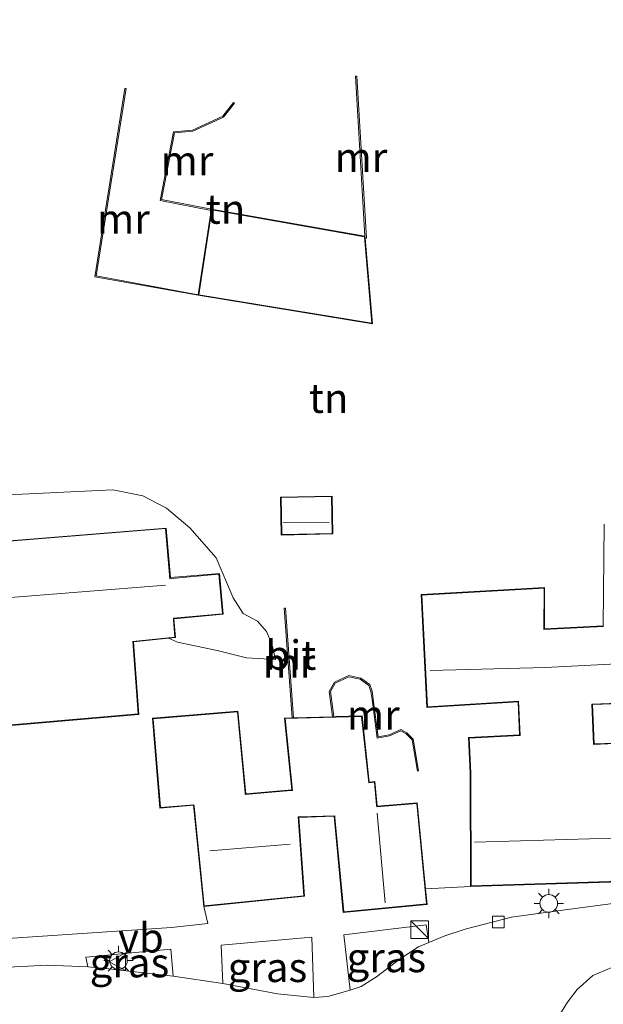
# Model space of a CAD drawing. Units: metres. Extents: x 189991 to 200011, y 349998 to 356252.
# Drawn here: x 190458 to 190508, y 351171 to 351255 of the extents above; entities that cross this region are included whole.
import ezdxf
from ezdxf.enums import TextEntityAlignment as Align

# ---------------------------------------------------------------- set-up
doc = ezdxf.new("R2010")
doc.units = ezdxf.units.M
doc.layers.get('0').update_dxf_attribs({"lineweight": 25})
for name, color, linetype, lineweight in [('B-ME-GW-KRUINLIJN-L-B1', 93, 'Continuous', 18), ('B-ME-GW-TEENLIJN-L-B1', 93, 'Continuous', 18), ('B-ME-IE-GRASLAND-GV-B6', 93, 'Continuous', 18), ('B-ME-IE-GRONDWERKLIJN-GROND_INGERICHT-GV-B6', 253, 'Continuous', 18), ('B-ME-IE-INRICHTINGSELEMENT-S-B1', 253, 'Continuous', 18), ('B-ME-IE-MEUBILAIR_WEGMEUBILAIR-LICHTMAST-S-B1', 8, 'Continuous', 18), ('B-ME-KG-KADASTRAAL-DAKRAND-L-B1', 13, 'Continuous', 18), ('B-ME-KG-KADASTRAAL-NOKLIJN-L-B1', 13, 'Continuous', 18), ('B-ME-MW-MUUR-GV-B6', 8, 'IE-TERREINAFSCHEIDING-KUNSTMATIG', 18), ('B-ME-OG-BEBOUWING-GV-B6', 173, 'Continuous', 18), ('B-ME-VH-VERH_SOORT-BITUMEN-GV-B6', 8, 'IE-TERREINAFSCHEIDING-NATUURLIJK-HOUTWAL', 18), ('B-ME-VH-VERH_SOORT-TEGELS-GV-B6', 8, 'Continuous', 18), ('B-ME-VV-KOLK-S-B1', 8, 'Continuous', 18), ('B-ME-VW-MEUBILAIR_WEGMEUBILAIR-VERKEERSBORD-S-B1', 8, 'Continuous', 18)]:
    doc.layers.add(name, color=color, linetype=linetype, lineweight=lineweight)
doc.styles.add('NLCS-ISO', font='NLCS-ISO.TTF')
doc.linetypes.add('IE-TERREINAFSCHEIDING-KUNSTMATIG', pattern='A,4,[82,NLCS.SHX,S=0.75,R=90,X=0,Y=0],4,-2', length=10)
doc.linetypes.add('IE-TERREINAFSCHEIDING-NATUURLIJK-HOUTWAL', pattern='A,7,-1.5,[67,NLCS.SHX,S=0.75,R=45,X=0,Y=0],-1.5,7,-1.5,[70,NLCS.SHX,S=0.75,R=0,X=0,Y=0],-1.5', length=20)

# ---------------------------------------------------------------- blocks, each defined once
blk = doc.blocks.new('kast')
blk.add_line((-0.75, -0.75), (0.75, 0.75))
blk.add_lwpolyline([(-0.75, 0.75), (0.75, 0.75), (0.75, -0.75), (-0.75, -0.75)], close=True)
blk = doc.blocks.new('verkeersbord')
for p, q in [((0, 0.75), (-0.75, -0.625)), ((0.75, -0.625), (0, 0.75)), ((-0.75, -0.625), (0.75, -0.625))]:
    blk.add_line(p, q)
blk = doc.blocks.new('kolk')
blk.add_lwpolyline([(-0.5, -0.5), (0.5, -0.5), (0.5, 0.5), (-0.5, 0.5)], close=True)
blk = doc.blocks.new('lantaarnpaal')
for p, q in [((-0.884, 0.884), (-0.53, 0.53)), ((0, 0.75), (0, 1.25)), ((0.53, 0.53), (0.884, 0.884)), ((-0.75, 0), (-1.25, 0)), ((0.75, 0), (1.25, 0)), ((-0.53, -0.53), (-0.884, -0.884)), ((0, -0.75), (0, -1.25)), ((0.53, -0.53), (0.884, -0.884))]:
    blk.add_line(p, q)
blk.add_circle((0, 0), 0.75)

msp = doc.modelspace()

# ---------------------------------------------------------------- linework, layer by layer
at = {"layer": 'B-ME-GW-KRUINLIJN-L-B1'}
msp.add_polyline3d([(190480.145, 351200.255, 25.911), (190477.682, 351200.419, 25.919), (190475.189, 351201.039, 25.975), (190471.799, 351201.733, 26.023), (190471.038, 351202.068, 26.022)], dxfattribs=at)
at = {"layer": 'B-ME-GW-TEENLIJN-L-B1'}
msp.add_polyline3d([(190428.205, 351207.903, 25.186), (190428.781, 351210.184, 24.891), (190429.612, 351211.454, 24.757), (190431.74, 351212.656, 24.591), (190433.649, 351213.121, 24.494), (190466.326, 351214.69, 24.183), (190468.869, 351214.169, 24.236), (190470.876, 351213.119, 24.322), (190472.846, 351211.459, 24.483), (190475.102, 351208.904, 24.821), (190476.538, 351205.498, 24.945), (190477.383, 351204.184, 25.095), (190478.603, 351203.54, 25.111), (190479.383, 351202.639, 25.39), (190479.83, 351201.603, 25.557), (190480.145, 351200.255, 25.911)], dxfattribs=at)
at = {"layer": 'B-ME-IE-GRASLAND-GV-B6'}
for points in [[(190486.476, 351172.17, 26.673), (190485.957, 351176.877, 26.535), (190492.945, 351177.71, 26.412), (190493.172, 351176.205, 26.316), (190492.3, 351175.856, 26.382), (190490.665, 351174.771, 26.424), (190488.716, 351173.305, 26.544), (190487.41, 351172.484, 26.655), (190486.476, 351172.17, 26.673)], [(190475.672, 351172.718, 26.745), (190475.52, 351175.976, 26.679), (190483.215, 351176.66, 26.52), (190483.4, 351171.549, 26.733), (190480.297, 351171.859, 26.73), (190475.672, 351172.718, 26.745)], [(190471.436, 351173.366, 26.718), (190465.722, 351173.993, 26.694), (190464.193, 351174.149, 26.685), (190464.017, 351174.96, 26.727), (190471.236, 351175.64, 26.727), (190471.436, 351173.366, 26.718)]]:
    msp.add_polyline3d(points, dxfattribs=at)
at = {"layer": 'B-ME-IE-GRONDWERKLIJN-GROND_INGERICHT-GV-B6'}
for points in [[(190488.384, 351228.785, 24.45), (190487.762, 351236.071, 24.335), (190487.87, 351236.066, 24.335), (190487.048, 351249.85, 24.377), (190486.948, 351249.844, 24.575), (190487.747, 351236.242, 25.796), (190474.69, 351238.539, 24.046), (190470.441, 351239.367, 23.825), (190471.559, 351245.029, 23.852), (190473.11, 351245.167, 23.836), (190475.733, 351246.362, 23.949), (190476.644, 351247.561, 23.707), (190476.564, 351247.621, 23.406), (190475.668, 351246.442, 23.374), (190473.084, 351245.265, 23.334), (190471.476, 351245.122, 23.334), (190470.323, 351239.289, 22.907), (190474.671, 351238.418, 22.741), (190473.575, 351231.272, 22.717), (190464.89, 351232.886, 22.69), (190467.439, 351248.792, 23.919), (190467.341, 351248.808, 23.913), (190464.776, 351232.805, 23.929), (190473.567, 351231.222, 24.45), (190488.384, 351228.785, 24.45)], [(190433.649, 351213.121, 24.494), (190466.326, 351214.69, 24.183), (190468.869, 351214.169, 24.236), (190470.876, 351213.119, 24.322), (190472.846, 351211.459, 24.483), (190475.102, 351208.904, 24.821), (190476.538, 351205.498, 24.945), (190477.383, 351204.184, 25.095), (190478.603, 351203.54, 25.111), (190479.383, 351202.639, 25.39), (190479.83, 351201.603, 25.557), (190480.145, 351200.255, 25.911)], [(190449.819, 351193.985, 26.646), (190468.523, 351195.603, 26.646), (190468.076, 351201.761, 26.646), (190471.038, 351202.068, 26.022), (190471.799, 351201.733, 26.023), (190475.189, 351201.039, 25.975), (190477.682, 351200.419, 25.919), (190480.145, 351200.255, 25.911), (190479.83, 351201.603, 25.557), (190479.383, 351202.639, 25.39), (190478.603, 351203.54, 25.111), (190477.383, 351204.184, 25.095), (190476.538, 351205.498, 24.945), (190475.102, 351208.904, 24.821), (190472.846, 351211.459, 24.483), (190470.876, 351213.119, 24.322), (190468.869, 351214.169, 24.236), (190466.326, 351214.69, 24.183), (190433.649, 351213.121, 24.494)], [(190485.021, 351210.936, 24.514), (190484.956, 351214.164, 24.514), (190480.565, 351214.076, 24.514), (190480.63, 351210.847, 24.514), (190485.021, 351210.936, 24.514)], [(190480.145, 351200.255, 25.911), (190477.682, 351200.419, 25.919), (190475.189, 351201.039, 25.975), (190471.799, 351201.733, 26.023), (190471.038, 351202.068, 26.022), (190471.649, 351202.131, 24.932), (190471.487, 351203.739, 24.932), (190475.683, 351204.115, 24.973), (190475.372, 351207.564, 24.986), (190471.206, 351207.25, 24.72), (190470.844, 351211.442, 24.537), (190434.719, 351208.517, 25.296)], [(190508.089, 351211.762, 25.033), (190507.985, 351203.118, 25.32), (190503.005, 351202.868, 25.221), (190503.018, 351206.38, 25.333), (190492.521, 351205.78, 25.333), (190493.003, 351196.184, 25.768), (190500.753, 351196.667, 25.768), (190500.877, 351193.867, 25.768), (190496.558, 351193.627, 25.768), (190496.686, 351190.599, 25.768), (190496.692, 351190.45, 25.768), (190496.716, 351180.968, 25.768), (190492.897, 351180.774, 26.49), (190492.193, 351188.073, 26.49), (190488.793, 351187.79, 26.49), (190488.594, 351189.911, 26.49), (190488.107, 351189.841, 26.49), (190487.502, 351195.474, 26.49), (190485.089, 351195.411, 26.495), (190484.805, 351197.54, 26.441), (190485.216, 351198.25, 26.441), (190486.379, 351198.801, 26.371), (190487.342, 351198.596, 26.322), (190488.06, 351198.072, 26.309), (190488.246, 351197.552, 26.312), (190488.348, 351196.855, 26.355), (190488.787, 351193.575, 26.349), (190489.82, 351193.774, 26.312), (190490.78, 351194.216, 26.285), (190491.254, 351193.943, 26.274), (190491.743, 351193.442, 26.272), (190492.198, 351190.79, 26.21), (190492.297, 351190.807, 25.95), (190491.836, 351193.489, 25.872), (190491.316, 351194.022, 25.791), (190490.785, 351194.329, 25.754), (190489.789, 351193.87, 25.746), (190488.872, 351193.693, 25.751), (190488.447, 351196.869, 25.57), (190488.343, 351197.576, 25.527), (190488.144, 351198.135, 25.525), (190487.384, 351198.69, 25.54), (190486.366, 351198.905, 25.591), (190485.145, 351198.328, 25.664), (190484.702, 351197.56, 25.666), (190484.989, 351195.408, 25.72), (190481.661, 351195.321, 25.703), (190480.989, 351204.634, 25.136), (190480.889, 351204.627, 25.136), (190481.562, 351195.314, 26.465), (190480.906, 351195.296, 26.49), (190481.539, 351189.191, 26.49), (190477.612, 351188.84, 26.49), (190476.944, 351195.869, 26.49), (190469.689, 351195.282, 26.49), (190470.307, 351187.633, 26.49), (190473.161, 351187.875, 26.49), (190474.04, 351179.284, 26.49), (190474.387, 351177.842, 26.655), (190471.302, 351177.492, 26.655), (190452.714, 351176.232, 26.646)], [(190512.425, 351183.908, 25.768), (190512.871, 351182.095, 25.971), (190509.483, 351181.372, 25.768), (190509.026, 351193.17, 25.768), (190507.218, 351193.099, 25.768), (190507.079, 351196.438, 25.768), (190512.982, 351196.644, 25.768), (190512.425, 351183.908, 25.768)]]:
    msp.add_polyline3d(points, dxfattribs=at)
at = {"layer": 'B-ME-KG-KADASTRAAL-DAKRAND-L-B1'}
for points in [[(190474.731, 351238.481, 29.808), (190473.624, 351231.263, 29.808), (190488.329, 351228.845, 29.808), (190487.7, 351236.199, 29.808), (190474.731, 351238.481, 29.808)], [(190480.616, 351214.027, 26.03), (190484.907, 351214.113, 26.02), (190484.97, 351210.985, 26.115), (190480.679, 351210.898, 26.087), (190480.616, 351214.027, 26.03)], [(190449.765, 351194.031, 30.774), (190468.468, 351195.649, 30.774), (190468.021, 351201.806, 32.247), (190471.595, 351202.176, 32.247), (190471.469, 351203.637, 32.247), (190471.456, 351203.786, 26.96), (190475.628, 351204.161, 27.02), (190475.327, 351207.51, 27.034), (190471.316, 351207.15, 26.929), (190471.166, 351207.137, 32.247), (190470.799, 351211.389, 32.247), (190434.774, 351208.471, 32.247)], [(190509.432, 351181.421, 31.28), (190496.766, 351181.019, 31.254), (190496.742, 351190.446, 29.283), (190496.736, 351190.596, 28.891), (190496.61, 351193.58, 28.937), (190500.929, 351193.82, 29.042), (190500.8, 351196.72, 29.042), (190493.051, 351196.237, 28.878), (190492.573, 351205.733, 27.264), (190502.966, 351206.327, 27.261), (190502.953, 351202.816, 28.968), (190508.029, 351203.07, 28.971)], [(190513.034, 351196.696, 28.993), (190507.027, 351196.486, 28.989), (190507.171, 351193.047, 28.998), (190508.977, 351193.118, 28.374)], [(190482.546, 351180.185, 32.186), (190482.071, 351186.892, 32.393), (190482.221, 351186.897, 29.294), (190485.18, 351186.991, 29.09), (190485.194, 351186.842, 30.718), (190485.935, 351178.823, 30.718), (190492.969, 351179.498, 30.719), (190492.148, 351188.021, 30.728), (190488.748, 351187.738, 33.864), (190488.734, 351187.887, 29.315), (190488.549, 351189.854, 29.291), (190488.063, 351189.784, 29.291), (190487.457, 351195.423, 29.291), (190480.961, 351195.248, 29.29), (190481.594, 351189.146, 29.061), (190481.445, 351189.133, 32.194), (190477.567, 351188.786, 32.198), (190477.553, 351188.935, 29.356), (190476.899, 351195.815, 29.6), (190469.743, 351195.236, 29.656), (190470.353, 351187.687, 29.656), (190473.206, 351187.929, 29.614), (190473.221, 351187.78, 31.803), (190474.085, 351179.338, 32.164), (190482.546, 351180.185, 32.186)]]:
    msp.add_polyline3d(points, dxfattribs=at)
at = {"layer": 'B-ME-KG-KADASTRAAL-NOKLIJN-L-B1'}
for p, q in [((190480.75, 351211.877, 28.107), (190484.701, 351211.941, 28.139)), ((190470.78, 351206.581, 35.436), (190435.804, 351203.791, 35.436)), ((190489.462, 351179.575, 34.455), (190488.774, 351187.204, 34.455)), ((190481.394, 351184.568, 35.325), (190474.554, 351184.011, 35.325)), ((190497.051, 351184.75, 33.996), (190508.797, 351185.086, 33.996))]:
    msp.add_line(p, q, dxfattribs=at)
msp.add_polyline3d([(190513.016, 351200.087, 31.902), (190503.098, 351199.587, 31.89), (190493.291, 351199.321, 31.755)], dxfattribs=at)
at = {"layer": 'B-ME-MW-MUUR-GV-B6'}
for points in [[(190487.762, 351236.071, 24.335), (190487.747, 351236.242, 25.796), (190486.948, 351249.844, 24.575), (190487.048, 351249.85, 24.377), (190487.87, 351236.066, 24.335), (190487.762, 351236.071, 24.335)], [(190467.439, 351248.792, 23.919), (190464.89, 351232.886, 22.69), (190473.575, 351231.272, 22.717), (190473.567, 351231.222, 24.45), (190464.776, 351232.805, 23.929), (190467.341, 351248.808, 23.913), (190467.439, 351248.792, 23.919)], [(190476.644, 351247.561, 23.707), (190475.733, 351246.362, 23.949), (190473.11, 351245.167, 23.836), (190471.559, 351245.029, 23.852), (190470.441, 351239.367, 23.825), (190474.69, 351238.539, 24.046), (190474.671, 351238.418, 22.741), (190470.323, 351239.289, 22.907), (190471.476, 351245.122, 23.334), (190473.084, 351245.265, 23.334), (190475.668, 351246.442, 23.374), (190476.564, 351247.621, 23.406), (190476.644, 351247.561, 23.707)], [(190481.661, 351195.321, 25.703), (190481.562, 351195.314, 26.465), (190480.889, 351204.627, 25.136), (190480.989, 351204.634, 25.136), (190481.661, 351195.321, 25.703)], [(190492.297, 351190.807, 25.95), (190492.198, 351190.79, 26.21), (190491.743, 351193.442, 26.272), (190491.254, 351193.943, 26.274), (190490.78, 351194.216, 26.285), (190489.82, 351193.774, 26.312), (190488.787, 351193.575, 26.349), (190488.348, 351196.855, 26.355), (190488.246, 351197.552, 26.312), (190488.06, 351198.072, 26.309), (190487.342, 351198.596, 26.322), (190486.379, 351198.801, 26.371), (190485.216, 351198.25, 26.441), (190484.805, 351197.54, 26.441), (190485.089, 351195.411, 26.495), (190484.989, 351195.408, 25.72), (190484.702, 351197.56, 25.666), (190485.145, 351198.328, 25.664), (190486.366, 351198.905, 25.591), (190487.384, 351198.69, 25.54), (190488.144, 351198.135, 25.525), (190488.343, 351197.576, 25.527), (190488.447, 351196.869, 25.57), (190488.872, 351193.693, 25.751), (190489.789, 351193.87, 25.746), (190490.785, 351194.329, 25.754), (190491.316, 351194.022, 25.791), (190491.836, 351193.489, 25.872), (190492.297, 351190.807, 25.95)]]:
    msp.add_polyline3d(points, dxfattribs=at)
at = {"layer": 'B-ME-OG-BEBOUWING-GV-B6'}
for points in [[(190487.747, 351236.242, 25.796), (190487.762, 351236.071, 24.335), (190488.384, 351228.785, 24.45), (190473.567, 351231.222, 24.45), (190473.575, 351231.272, 22.717), (190474.671, 351238.418, 22.741), (190474.69, 351238.539, 24.046), (190487.747, 351236.242, 25.796)], [(190480.565, 351214.076, 24.514), (190484.956, 351214.164, 24.514), (190485.021, 351210.936, 24.514), (190480.63, 351210.847, 24.514), (190480.565, 351214.076, 24.514)], [(190434.719, 351208.517, 25.296), (190470.844, 351211.442, 24.537), (190471.206, 351207.25, 24.72), (190475.372, 351207.564, 24.986)], [(190509.483, 351181.372, 25.768), (190496.716, 351180.968, 25.768), (190496.692, 351190.45, 25.768), (190496.686, 351190.599, 25.768), (190496.558, 351193.627, 25.768), (190500.877, 351193.867, 25.768), (190500.753, 351196.667, 25.768), (190493.003, 351196.184, 25.768), (190492.521, 351205.78, 25.333), (190503.018, 351206.38, 25.333), (190503.005, 351202.868, 25.221), (190507.985, 351203.118, 25.32), (190508.089, 351211.762, 25.033)], [(190475.372, 351207.564, 24.986), (190475.683, 351204.115, 24.973), (190471.487, 351203.739, 24.932), (190471.649, 351202.131, 24.932), (190471.038, 351202.068, 26.022), (190468.076, 351201.761, 26.646), (190468.523, 351195.603, 26.646), (190449.819, 351193.985, 26.646)], [(190512.982, 351196.644, 25.768), (190507.079, 351196.438, 25.768), (190507.218, 351193.099, 25.768), (190509.026, 351193.17, 25.768)], [(190481.562, 351195.314, 26.465), (190481.661, 351195.321, 25.703), (190484.989, 351195.408, 25.72), (190485.089, 351195.411, 26.495), (190487.502, 351195.474, 26.49), (190488.107, 351189.841, 26.49), (190488.594, 351189.911, 26.49), (190488.793, 351187.79, 26.49), (190492.193, 351188.073, 26.49), (190492.897, 351180.774, 26.49), (190493.024, 351179.453, 26.49), (190485.89, 351178.769, 26.49), (190485.134, 351186.942, 26.49), (190482.124, 351186.842, 26.49), (190482.599, 351180.14, 26.49), (190474.04, 351179.284, 26.49), (190473.161, 351187.875, 26.49), (190470.307, 351187.633, 26.49), (190469.689, 351195.282, 26.49), (190476.944, 351195.869, 26.49), (190477.612, 351188.84, 26.49), (190481.539, 351189.191, 26.49), (190480.906, 351195.296, 26.49), (190481.562, 351195.314, 26.465)]]:
    msp.add_polyline3d(points, dxfattribs=at)
at = {"layer": 'B-ME-VH-VERH_SOORT-BITUMEN-GV-B6'}
for points in [[(190592.745, 351255.645, 24.108), (190592.092, 351253.014, 24.156), (190588.822, 351243.796, 24.375), (190584.961, 351234.475, 24.636), (190576.78, 351216.83, 24.945), (190571.552, 351205.384, 25.242), (190567.964, 351197.783, 25.281), (190566.145, 351194.527, 25.314), (190564.263, 351191.639, 25.413), (190561.744, 351188.324, 25.44), (190559.095, 351185.756, 25.449), (190557.056, 351184.185, 25.479), (190554.684, 351182.744, 25.512), (190551.261, 351181.134, 25.569), (190546.217, 351179.548, 25.65), (190537.798, 351178.225, 25.77), (190528.251, 351176.899, 25.911), (190522.517, 351176, 26.01), (190511.11, 351174.664, 26.241), (190509.265, 351174.304, 26.271), (190507.125, 351173.416, 26.295), (190505.796, 351172.225, 26.349), (190504.95, 351171.144, 26.403), (190504.319, 351170.096, 26.454)], [(190455.128, 351174.016, 26.652), (190460.772, 351174.276, 26.685), (190464.193, 351174.149, 26.685), (190465.722, 351173.993, 26.694), (190471.436, 351173.366, 26.718), (190475.672, 351172.718, 26.745), (190480.297, 351171.859, 26.73), (190483.4, 351171.549, 26.733), (190484.589, 351171.618, 26.694), (190486.476, 351172.17, 26.673), (190487.41, 351172.484, 26.655), (190488.716, 351173.305, 26.544), (190490.665, 351174.771, 26.424), (190492.3, 351175.856, 26.382), (190493.172, 351176.205, 26.316), (190494.534, 351176.785, 26.232), (190496.257, 351177.346, 26.145), (190500.214, 351178.356, 26.088), (190505.191, 351179.047, 26.001), (190510.938, 351179.801, 25.905)]]:
    msp.add_polyline3d(points, dxfattribs=at)
at = {"layer": 'B-ME-VH-VERH_SOORT-TEGELS-GV-B6'}
for points in [[(190504.319, 351170.096, 26.454), (190504.95, 351171.144, 26.403), (190505.796, 351172.225, 26.349), (190507.125, 351173.416, 26.295), (190509.265, 351174.304, 26.271), (190511.11, 351174.664, 26.241), (190522.517, 351176, 26.01), (190528.251, 351176.899, 25.911), (190537.798, 351178.225, 25.77), (190546.217, 351179.548, 25.65), (190551.261, 351181.134, 25.569), (190554.684, 351182.744, 25.512), (190557.056, 351184.185, 25.479), (190559.095, 351185.756, 25.449), (190561.744, 351188.324, 25.44), (190564.263, 351191.639, 25.413), (190566.145, 351194.527, 25.314), (190567.964, 351197.783, 25.281), (190571.552, 351205.384, 25.242), (190576.78, 351216.83, 24.945), (190584.961, 351234.475, 24.636), (190588.822, 351243.796, 24.375), (190592.092, 351253.014, 24.156), (190592.745, 351255.645, 24.108)], [(190587.394, 351255.598, 24.144), (190585.304, 351249.329, 24.348), (190581.249, 351239.552, 24.573), (190576.536, 351229.237, 24.744), (190567.346, 351209.126, 25.155), (190564.684, 351203.243, 25.167), (190562.293, 351198.659, 25.185), (190559.557, 351194.233, 25.233), (190558.004, 351192.259, 25.251), (190556.435, 351190.611, 25.308), (190555.2, 351189.524, 25.329), (190553.889, 351188.572, 25.368), (190553.017, 351187.984, 25.38), (190550.839, 351186.686, 25.38), (190547.682, 351185.499, 25.437), (190540.755, 351184.117, 25.515), (190529.483, 351182.469, 25.677), (190510.938, 351179.801, 25.905), (190505.191, 351179.047, 26.001), (190500.214, 351178.356, 26.088), (190496.257, 351177.346, 26.145), (190494.534, 351176.785, 26.232), (190493.172, 351176.205, 26.316)], [(190474.04, 351179.284, 26.49), (190482.599, 351180.14, 26.49), (190482.124, 351186.842, 26.49), (190485.134, 351186.942, 26.49), (190485.89, 351178.769, 26.49), (190493.024, 351179.453, 26.49), (190492.897, 351180.774, 26.49), (190496.716, 351180.968, 25.768), (190509.483, 351181.372, 25.768)], [(190452.714, 351176.232, 26.646), (190471.302, 351177.492, 26.655), (190474.387, 351177.842, 26.655), (190474.04, 351179.284, 26.49)], [(190493.172, 351176.205, 26.316), (190492.945, 351177.71, 26.412), (190485.957, 351176.877, 26.535), (190486.476, 351172.17, 26.673), (190484.589, 351171.618, 26.694), (190483.4, 351171.549, 26.733), (190483.215, 351176.66, 26.52), (190475.52, 351175.976, 26.679), (190475.672, 351172.718, 26.745), (190471.436, 351173.366, 26.718), (190471.236, 351175.64, 26.727), (190464.017, 351174.96, 26.727), (190464.193, 351174.149, 26.685), (190460.772, 351174.276, 26.685), (190455.128, 351174.016, 26.652)]]:
    msp.add_polyline3d(points, dxfattribs=at)

# ---------------------------------------------------------------- block references
at = {"layer": 'B-ME-IE-INRICHTINGSELEMENT-S-B1', "rotation": 90}
msp.add_blockref('kast', (190492.381, 351177.299, 26.442), dxfattribs=at)
at = {"layer": 'B-ME-IE-MEUBILAIR_WEGMEUBILAIR-LICHTMAST-S-B1', "rotation": 90}
for p in [(190503.369, 351179.538, 26.121), (190466.791, 351174.672, 26.814)]:
    msp.add_blockref('lantaarnpaal', p, dxfattribs=at)
at = {"layer": 'B-ME-VV-KOLK-S-B1', "rotation": 90}
msp.add_blockref('kolk', (190499.087, 351177.964, 26.235), dxfattribs=at)
at = {"layer": 'B-ME-VW-MEUBILAIR_WEGMEUBILAIR-VERKEERSBORD-S-B1', "rotation": 90}
msp.add_blockref('verkeersbord', (190466.755, 351174.583, 26.805), dxfattribs=at)

# ---------------------------------------------------------------- texts
at = {"layer": 'B-ME-IE-GRASLAND-GV-B6', "ltscale": 0.2, "style": 'NLCS-ISO'}
for p in [(190489.564, 351174.94), (190467.726, 351174.503), (190479.46, 351174.104)]:
    msp.add_text('gras', height=2.5, dxfattribs=at).set_placement(p, align=Align.MIDDLE_CENTER)
at = {"layer": 'B-ME-IE-GRONDWERKLIJN-GROND_INGERICHT-GV-B6', "ltscale": 0.2, "style": 'NLCS-ISO'}
for p in [(190475.887, 351238.557), (190484.659, 351222.476)]:
    msp.add_text('tn', height=2.5, dxfattribs=at).set_placement(p, align=Align.MIDDLE_CENTER)
at = {"layer": 'B-ME-MW-MUUR-GV-B6', "ltscale": 0.2, "style": 'NLCS-ISO'}
for p in [(190472.621, 351242.677), (190487.406, 351242.956), (190467.214, 351237.725), (190481.275, 351199.974), (190488.458, 351195.566)]:
    msp.add_text('mr', height=2.5, dxfattribs=at).set_placement(p, align=Align.MIDDLE_CENTER)
at = {"layer": 'B-ME-VH-VERH_SOORT-BITUMEN-GV-B6', "ltscale": 0.2, "style": 'NLCS-ISO'}
msp.add_text('bit', height=2.5, dxfattribs=at).set_placement((190481.444, 351200.645), align=Align.MIDDLE_CENTER)
at = {"layer": 'B-ME-VW-MEUBILAIR_WEGMEUBILAIR-VERKEERSBORD-S-B1', "ltscale": 0.2, "style": 'NLCS-ISO'}
msp.add_text('vb', height=2.5, dxfattribs=at).set_placement((190466.755, 351174.583, 26.805), align=Align.BOTTOM_LEFT)

doc.saveas('drawing.dxf')
